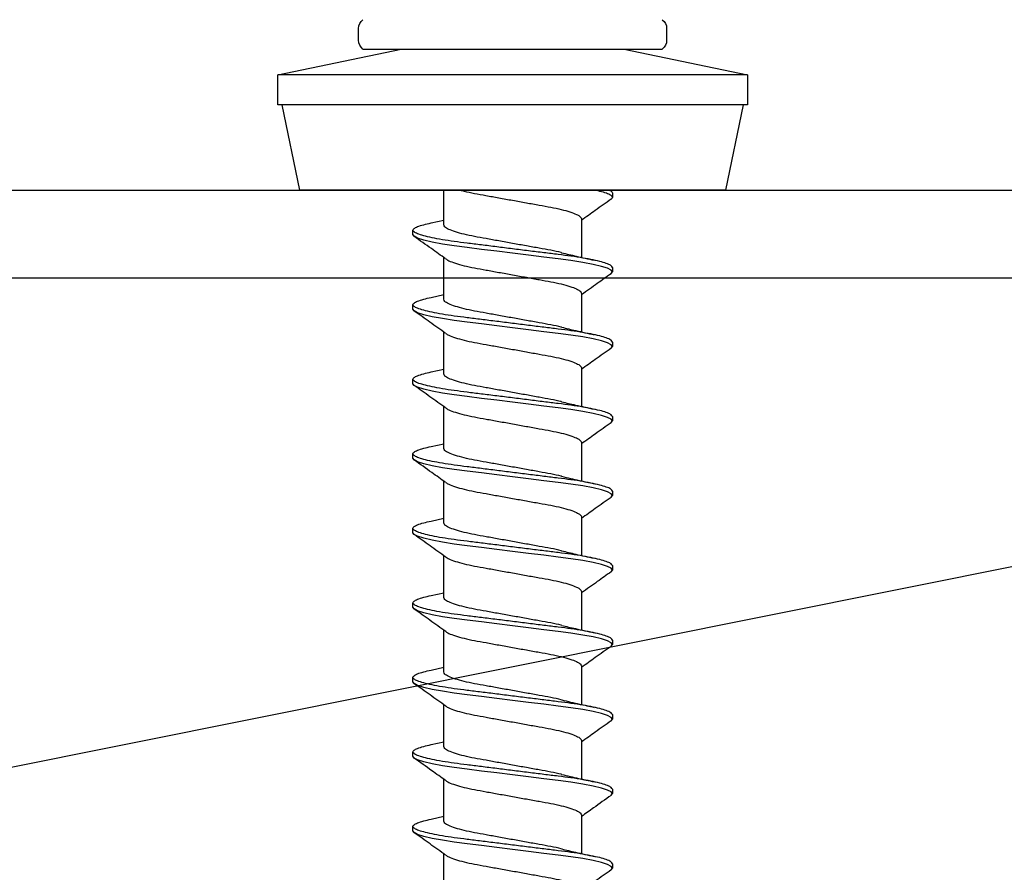
# Model space of a CAD drawing. Units: millimetres. Extents: x -358390 to -165483, y 96743 to 207920.
# Drawn here: x -179332 to -179299, y 205864 to 205893 of the extents above; entities that cross this region are included whole.
import ezdxf

# ---------------------------------------------------------------- set-up
doc = ezdxf.new("R2010")
doc.units = ezdxf.units.MM
doc.layers.add('GIP-Bauseits', color=8, linetype='Continuous')

# ---------------------------------------------------------------- blocks, each defined once
blk = doc.blocks.new('JF3...')
at = {"layer": 'GIP-Bauseits'}
for p, q in [((-5.25, 5.508), (-5.25, 5.108)), ((5.25, 5.108), (5.25, 5.508)), ((-3.8, 4.808), (-8, 3.93)), ((5.1, 4.808), (-5.1, 4.808)), ((8, 3.93), (3.8, 4.808)), ((-8, 3.93), (-8, 2.908)), ((-8, 3.93), (0, 3.93)), ((0, 3.93), (8, 3.93)), ((8, 2.908), (8, 3.93)), ((-8, 2.908), (0, 2.908)), ((-7.858, 2.908), (-7.25, 0)), ((0, 2.908), (8, 2.908)), ((7.25, 0), (7.858, 2.908)), ((-7.25, 0), (0, 0)), ((0, 0), (7.25, 0)), ((2.35, -1.182), (2.35, 0)), ((-3.4, -0.097), (-3.4, -0.247)), ((-2.35, -0.982), (-2.35, -2.292)), ((2.781, -1.117), (2.35, -1.022)), ((3.4, -1.517), (3.4, -1.367)), ((2.35, -3.722), (2.35, -2.297)), ((-3.4, -2.637), (-3.4, -2.787)), ((-2.35, -3.522), (-2.35, -4.832)), ((2.782, -3.658), (2.35, -3.562)), ((3.4, -4.057), (3.4, -3.907)), ((2.35, -6.262), (2.35, -4.837)), ((-3.4, -5.177), (-3.4, -5.327)), ((-2.35, -6.062), (-2.35, -7.372)), ((2.782, -6.198), (2.35, -6.102)), ((3.4, -6.597), (3.4, -6.447)), ((2.35, -8.802), (2.35, -7.377)), ((-3.4, -7.717), (-3.4, -7.867)), ((-2.35, -8.602), (-2.35, -9.912)), ((2.781, -8.737), (2.35, -8.642)), ((3.4, -9.137), (3.4, -8.987)), ((2.35, -11.342), (2.35, -9.917)), ((-3.4, -10.257), (-3.4, -10.407)), ((-2.35, -11.142), (-2.35, -12.452)), ((2.781, -11.278), (2.35, -11.182)), ((3.4, -11.677), (3.4, -11.527)), ((2.35, -13.882), (2.35, -12.457)), ((-3.4, -12.797), (-3.4, -12.947)), ((-2.35, -13.682), (-2.35, -14.992)), ((2.782, -13.818), (2.35, -13.722)), ((3.4, -14.217), (3.4, -14.067)), ((2.35, -16.422), (2.35, -14.997)), ((-3.4, -15.337), (-3.4, -15.487)), ((-2.35, -16.222), (-2.35, -17.532)), ((2.782, -16.358), (2.35, -16.262)), ((3.4, -16.757), (3.4, -16.607)), ((2.35, -18.962), (2.35, -17.537)), ((-3.4, -17.877), (-3.4, -18.027)), ((-2.35, -18.762), (-2.35, -20.072)), ((2.78, -18.897), (2.35, -18.802)), ((3.4, -19.297), (3.4, -19.147)), ((2.35, -21.502), (2.35, -20.077)), ((-3.4, -20.417), (-3.4, -20.567)), ((-2.35, -21.302), (-2.35, -22.612)), ((2.781, -21.438), (2.35, -21.342)), ((3.4, -21.837), (3.4, -21.687)), ((2.35, -24.042), (2.35, -22.617)), ((-3.4, -22.957), (-3.4, -23.107))]:
    blk.add_line(p, q, dxfattribs=at)
at = {"layer": 'GIP-Bauseits', "flags": 128}
for points in [[(-3.353, -2.849), (-3.36, -2.845), (-3.4, -2.787), (-3.36, -2.729), (-3.238, -2.665), (-3.031, -2.598), (-2.746, -2.53), (-2.393, -2.464), (-1.989, -2.402), (-1.55, -2.345), (-1.066, -2.285), (-0.543, -2.22), (0, -2.152), (0.543, -2.084), (1.066, -2.019), (1.55, -1.959), (1.989, -1.902), (2.393, -1.84), (2.746, -1.774), (3.031, -1.706), (3.238, -1.639), (3.36, -1.575), (3.4, -1.517), (3.4, -1.517)], [(-3.349, -5.391), (-3.36, -5.385), (-3.4, -5.327), (-3.36, -5.269), (-3.238, -5.205), (-3.031, -5.138), (-2.746, -5.07), (-2.393, -5.004), (-1.989, -4.942), (-1.55, -4.885), (-1.066, -4.825), (-0.543, -4.76), (0, -4.692), (0.543, -4.624), (1.066, -4.559), (1.55, -4.499), (1.989, -4.442), (2.393, -4.38), (2.746, -4.314), (3.031, -4.246), (3.238, -4.179), (3.36, -4.115), (3.4, -4.057), (3.4, -4.057)], [(-3.351, -7.93), (-3.36, -7.925), (-3.4, -7.867), (-3.36, -7.809), (-3.238, -7.745), (-3.031, -7.678), (-2.746, -7.61), (-2.393, -7.544), (-1.989, -7.482), (-1.55, -7.425), (-1.066, -7.365), (-0.543, -7.3), (0, -7.232), (0.543, -7.164), (1.066, -7.099), (1.55, -7.039), (1.989, -6.982), (2.393, -6.92), (2.746, -6.854), (3.031, -6.786), (3.238, -6.719), (3.36, -6.655), (3.4, -6.597), (3.4, -6.597)], [(-3.35, -10.471), (-3.36, -10.465), (-3.4, -10.407), (-3.36, -10.349), (-3.238, -10.285), (-3.031, -10.218), (-2.746, -10.15), (-2.393, -10.084), (-1.989, -10.022), (-1.55, -9.965), (-1.066, -9.905), (-0.543, -9.84), (0, -9.772), (0.543, -9.704), (1.066, -9.639), (1.55, -9.579), (1.989, -9.522), (2.393, -9.46), (2.746, -9.394), (3.031, -9.326), (3.238, -9.259), (3.36, -9.195), (3.4, -9.137), (3.4, -9.137)], [(-3.353, -13.009), (-3.36, -13.005), (-3.4, -12.947), (-3.36, -12.889), (-3.238, -12.825), (-3.031, -12.758), (-2.746, -12.69), (-2.393, -12.624), (-1.989, -12.562), (-1.55, -12.505), (-1.066, -12.445), (-0.543, -12.38), (0, -12.312), (0.543, -12.244), (1.066, -12.179), (1.55, -12.119), (1.989, -12.062), (2.393, -12), (2.746, -11.934), (3.031, -11.866), (3.238, -11.799), (3.36, -11.735), (3.4, -11.677), (3.4, -11.677)], [(-3.351, -15.55), (-3.36, -15.545), (-3.4, -15.487), (-3.36, -15.429), (-3.238, -15.365), (-3.031, -15.298), (-2.746, -15.23), (-2.393, -15.164), (-1.989, -15.102), (-1.55, -15.045), (-1.066, -14.985), (-0.543, -14.92), (0, -14.852), (0.543, -14.784), (1.066, -14.719), (1.55, -14.659), (1.989, -14.602), (2.393, -14.54), (2.746, -14.474), (3.031, -14.406), (3.238, -14.339), (3.36, -14.275), (3.4, -14.217), (3.4, -14.217)], [(-3.351, -18.09), (-3.36, -18.085), (-3.4, -18.027), (-3.36, -17.969), (-3.238, -17.905), (-3.031, -17.838), (-2.746, -17.77), (-2.393, -17.704), (-1.989, -17.642), (-1.55, -17.585), (-1.066, -17.525), (-0.543, -17.46), (0, -17.392), (0.543, -17.324), (1.066, -17.259), (1.55, -17.199), (1.989, -17.142), (2.393, -17.08), (2.746, -17.014), (3.031, -16.946), (3.238, -16.879), (3.36, -16.815), (3.4, -16.757), (3.4, -16.757)], [(-3.353, -20.629), (-3.36, -20.625), (-3.4, -20.567), (-3.36, -20.509), (-3.238, -20.445), (-3.031, -20.378), (-2.746, -20.31), (-2.393, -20.244), (-1.989, -20.182), (-1.55, -20.125), (-1.066, -20.065), (-0.543, -20), (0, -19.932), (0.543, -19.864), (1.066, -19.799), (1.55, -19.739), (1.989, -19.682), (2.393, -19.62), (2.746, -19.554), (3.031, -19.486), (3.238, -19.419), (3.36, -19.355), (3.4, -19.297), (3.4, -19.297)], [(-3.35, -23.171), (-3.36, -23.165), (-3.4, -23.107), (-3.36, -23.049), (-3.238, -22.985), (-3.031, -22.918), (-2.746, -22.85), (-2.393, -22.784), (-1.989, -22.722), (-1.55, -22.665), (-1.066, -22.605), (-0.543, -22.54), (0, -22.472), (0.543, -22.404), (1.066, -22.339), (1.55, -22.279), (1.989, -22.222), (2.393, -22.16), (2.746, -22.094), (3.031, -22.026), (3.238, -21.959), (3.36, -21.895), (3.4, -21.837), (3.4, -21.837)]]:
    blk.add_lwpolyline(points, dxfattribs=at)
at = {"layer": 'GIP-Bauseits'}
for centre, start, end in [((-4.875, 5.508), 126.8699, 180), ((4.875, 5.508), 0, 53.1301), ((-4.875, 5.108), 180, 233.1301), ((4.875, 5.108), 306.8699, 0)]:
    blk.add_arc(centre, 0.375, start, end, dxfattribs=at)
for points, knots in [([(-3.351, -0.31), (-3.354, -0.309), (-3.398, -0.286), (-3.408, -0.247), (-3.375, -0.189), (-3.249, -0.125), (-3.059, -0.061), (-2.873, -0.019), (-2.788, 0)], [0, 0, 0, 0, 0.016324, 0.213983, 0.411643, 0.615271, 0.82248, 1, 1, 1, 1]), ([(-3.4, -0.097), (-3.395, -0.078), (-3.387, -0.047), (-3.314, -0.013), (-3.286, 0)], [0, 0, 0, 0, 0.615243, 1, 1, 1, 1]), ([(1.78, 0), (1.74, -0.012), (1.605, -0.051), (1.309, -0.112), (0.909, -0.183), (0.467, -0.263), (0, -0.347), (-0.467, -0.431), (-0.908, -0.511), (-1.312, -0.582), (-1.668, -0.659), (-1.966, -0.742), (-2.186, -0.827), (-2.325, -0.909), (-2.342, -0.958), (-2.35, -0.982)], [0, 0, 0, 0, 0.034739, 0.114421, 0.192263, 0.272863, 0.355174, 0.437485, 0.518086, 0.595928, 0.67561, 0.757535, 0.84004, 0.921392, 1, 1, 1, 1]), ([(-3.354, -0.31), (-3.174, -0.438), (-2.839, -0.676), (-2.505, -0.916), (-2.35, -1.027)], [0, 0, 0, 0, 0.535493, 1, 1, 1, 1]), ([(-3.4, -2.637), (-3.392, -2.618), (-3.377, -2.579), (-3.249, -2.515), (-3.044, -2.448), (-2.759, -2.38), (-2.406, -2.314), (-2.001, -2.251), (-1.553, -2.195), (-1.066, -2.135), (-0.543, -2.07), (0, -2.002), (0.543, -1.934), (1.066, -1.869), (1.553, -1.809), (2.001, -1.752), (2.406, -1.69), (2.759, -1.624), (3.044, -1.556), (3.251, -1.489), (3.373, -1.425), (3.413, -1.367), (3.373, -1.309), (3.249, -1.245), (3.055, -1.18), (2.866, -1.138), (2.777, -1.117)], [0, 0, 0, 0, 0.040656, 0.082541, 0.125161, 0.16797, 0.210404, 0.251929, 0.292264, 0.333379, 0.375567, 0.418313, 0.461059, 0.503246, 0.544362, 0.584696, 0.626222, 0.668656, 0.711465, 0.754085, 0.795969, 0.836626, 0.877282, 0.919166, 0.961787, 1, 1, 1, 1]), ([(-1.666, -2.132), (-1.662, -2.131), (-1.562, -2.103), (-1.307, -2.052), (-0.91, -1.981), (-0.467, -1.901), (0, -1.817), (0.467, -1.733), (0.908, -1.653), (1.312, -1.582), (1.668, -1.505), (1.966, -1.422), (2.186, -1.337), (2.325, -1.255), (2.342, -1.206), (2.35, -1.182)], [0, 0, 0, 0, 0.003429, 0.085695, 0.166063, 0.249278, 0.334258, 0.419239, 0.502454, 0.582822, 0.665088, 0.74967, 0.834852, 0.918842, 1, 1, 1, 1]), ([(2.286, -2.343), (2.447, -2.227), (2.803, -1.971), (3.161, -1.717), (3.356, -1.578)], [0, 0, 0, 0, 0.453294, 1, 1, 1, 1]), ([(-1.671, -2.133), (-1.836, -2.173), (-2.196, -2.26), (-2.576, -2.343), (-2.781, -2.388)], [0, 0, 0, 0, 0.458699, 1, 1, 1, 1]), ([(2.279, -2.343), (2.248, -2.364), (2.178, -2.413), (1.964, -2.492), (1.668, -2.575), (1.312, -2.652), (0.908, -2.723), (0.467, -2.803), (0, -2.887), (-0.467, -2.971), (-0.908, -3.051), (-1.312, -3.122), (-1.668, -3.199), (-1.966, -3.282), (-2.186, -3.367), (-2.325, -3.449), (-2.342, -3.498), (-2.35, -3.522)], [0, 0, 0, 0, 0.05396, 0.123053, 0.191659, 0.258388, 0.323575, 0.391073, 0.460003, 0.528932, 0.59643, 0.661618, 0.728346, 0.796952, 0.866045, 0.934171, 1, 1, 1, 1]), ([(-3.356, -2.849), (-3.199, -2.96), (-2.863, -3.198), (-2.529, -3.439), (-2.35, -3.567)], [0, 0, 0, 0, 0.466419, 1, 1, 1, 1]), ([(-3.4, -5.177), (-3.392, -5.158), (-3.377, -5.119), (-3.249, -5.055), (-3.044, -4.988), (-2.759, -4.92), (-2.406, -4.854), (-2.001, -4.791), (-1.553, -4.735), (-1.066, -4.675), (-0.543, -4.61), (0, -4.542), (0.543, -4.474), (1.066, -4.409), (1.553, -4.349), (2.001, -4.292), (2.406, -4.23), (2.759, -4.164), (3.044, -4.096), (3.251, -4.029), (3.373, -3.965), (3.413, -3.907), (3.373, -3.849), (3.249, -3.785), (3.056, -3.72), (2.867, -3.678), (2.778, -3.658)], [0, 0, 0, 0, 0.040663, 0.082554, 0.125181, 0.167997, 0.210438, 0.25197, 0.292312, 0.333434, 0.375628, 0.418381, 0.461134, 0.503329, 0.544451, 0.584792, 0.626324, 0.668765, 0.711581, 0.754208, 0.796099, 0.836762, 0.877425, 0.919316, 0.961944, 1, 1, 1, 1]), ([(-1.667, -4.672), (-1.663, -4.671), (-1.562, -4.643), (-1.307, -4.592), (-0.91, -4.521), (-0.467, -4.441), (0, -4.357), (0.467, -4.273), (0.908, -4.193), (1.312, -4.122), (1.668, -4.045), (1.966, -3.962), (2.186, -3.877), (2.325, -3.795), (2.342, -3.746), (2.35, -3.722)], [0, 0, 0, 0, 0.003683, 0.085929, 0.166275, 0.249469, 0.334428, 0.419388, 0.502581, 0.582928, 0.665174, 0.749734, 0.834894, 0.918863, 1, 1, 1, 1]), ([(2.283, -4.885), (2.461, -4.757), (2.817, -4.501), (3.175, -4.247), (3.354, -4.12)], [0, 0, 0, 0, 0.498892, 1, 1, 1, 1]), ([(-1.673, -4.673), (-1.831, -4.712), (-2.194, -4.799), (-2.571, -4.882), (-2.782, -4.928)], [0, 0, 0, 0, 0.4378119, 1, 1, 1, 1]), ([(2.276, -4.885), (2.246, -4.905), (2.176, -4.954), (1.964, -5.032), (1.668, -5.115), (1.312, -5.192), (0.908, -5.263), (0.467, -5.343), (0, -5.427), (-0.467, -5.511), (-0.908, -5.591), (-1.312, -5.662), (-1.668, -5.739), (-1.966, -5.822), (-2.186, -5.907), (-2.325, -5.989), (-2.342, -6.038), (-2.35, -6.062)], [0, 0, 0, 0, 0.052451, 0.121654, 0.190369, 0.257204, 0.322496, 0.390101, 0.459141, 0.528181, 0.595786, 0.661077, 0.727912, 0.796628, 0.865831, 0.934066, 1, 1, 1, 1]), ([(-3.353, -5.391), (-3.173, -5.518), (-2.839, -5.756), (-2.505, -5.996), (-2.35, -6.107)], [0, 0, 0, 0, 0.535742, 1, 1, 1, 1]), ([(-3.4, -7.717), (-3.392, -7.698), (-3.377, -7.659), (-3.249, -7.595), (-3.044, -7.528), (-2.759, -7.46), (-2.406, -7.394), (-2.001, -7.331), (-1.553, -7.275), (-1.066, -7.215), (-0.543, -7.15), (0, -7.082), (0.543, -7.014), (1.066, -6.949), (1.553, -6.889), (2.001, -6.832), (2.406, -6.77), (2.759, -6.704), (3.044, -6.636), (3.251, -6.569), (3.373, -6.505), (3.413, -6.447), (3.373, -6.389), (3.249, -6.325), (3.056, -6.26), (2.867, -6.218), (2.778, -6.198)], [0, 0, 0, 0, 0.040663, 0.0825539, 0.1251814, 0.1679971, 0.2104379, 0.2519704, 0.2923116, 0.3334335, 0.3756282, 0.418381, 0.4611337, 0.5033284, 0.5444504, 0.5847916, 0.626324, 0.6687648, 0.7115805, 0.754208, 0.796099, 0.8367619, 0.8774249, 0.9193159, 0.9619433, 1, 1, 1, 1]), ([(-1.666, -7.212), (-1.662, -7.211), (-1.562, -7.183), (-1.307, -7.132), (-0.91, -7.061), (-0.467, -6.981), (0, -6.897), (0.467, -6.813), (0.908, -6.733), (1.312, -6.662), (1.668, -6.585), (1.966, -6.502), (2.186, -6.417), (2.325, -6.335), (2.342, -6.286), (2.35, -6.262)], [0, 0, 0, 0, 0.003505, 0.085766, 0.166127, 0.249335, 0.33431, 0.419284, 0.502493, 0.582854, 0.665114, 0.749689, 0.834865, 0.918848, 1, 1, 1, 1]), ([(2.283, -7.425), (2.461, -7.298), (2.817, -7.041), (3.175, -6.787), (3.355, -6.66)], [0, 0, 0, 0, 0.498842, 1, 1, 1, 1]), ([(-1.672, -7.213), (-1.827, -7.251), (-2.186, -7.338), (-2.566, -7.42), (-2.781, -7.467)], [0, 0, 0, 0, 0.432949, 1, 1, 1, 1]), ([(2.276, -7.425), (2.246, -7.446), (2.176, -7.494), (1.964, -7.572), (1.668, -7.655), (1.312, -7.732), (0.908, -7.803), (0.467, -7.883), (0, -7.967), (-0.467, -8.051), (-0.908, -8.131), (-1.312, -8.202), (-1.668, -8.279), (-1.966, -8.362), (-2.186, -8.447), (-2.325, -8.529), (-2.342, -8.578), (-2.35, -8.602)], [0, 0, 0, 0, 0.052263, 0.12148, 0.190209, 0.257057, 0.322362, 0.38998, 0.459034, 0.528087, 0.595706, 0.66101, 0.727858, 0.796588, 0.865804, 0.934053, 1, 1, 1, 1]), ([(-3.354, -7.93), (-3.175, -8.057), (-2.839, -8.295), (-2.505, -8.535), (-2.35, -8.647)], [0, 0, 0, 0, 0.535512, 1, 1, 1, 1]), ([(-3.4, -10.257), (-3.392, -10.238), (-3.377, -10.199), (-3.249, -10.135), (-3.044, -10.068), (-2.759, -10), (-2.406, -9.934), (-2.001, -9.871), (-1.553, -9.815), (-1.066, -9.755), (-0.543, -9.69), (0, -9.622), (0.543, -9.554), (1.066, -9.489), (1.553, -9.429), (2.001, -9.372), (2.406, -9.31), (2.759, -9.244), (3.044, -9.176), (3.251, -9.109), (3.373, -9.045), (3.413, -8.987), (3.373, -8.929), (3.249, -8.865), (3.055, -8.8), (2.866, -8.758), (2.776, -8.737)], [0, 0, 0, 0, 0.040656, 0.082539, 0.125159, 0.167967, 0.2104, 0.251925, 0.292259, 0.333373, 0.37556, 0.418305, 0.46105, 0.503237, 0.544352, 0.584685, 0.62621, 0.668644, 0.711451, 0.754071, 0.795955, 0.83661, 0.877266, 0.919149, 0.961769, 1, 1, 1, 1]), ([(-1.666, -9.752), (-1.662, -9.751), (-1.562, -9.723), (-1.307, -9.672), (-0.91, -9.601), (-0.467, -9.521), (0, -9.437), (0.467, -9.353), (0.908, -9.273), (1.312, -9.202), (1.668, -9.125), (1.966, -9.042), (2.186, -8.957), (2.325, -8.875), (2.342, -8.826), (2.35, -8.802)], [0, 0, 0, 0, 0.003446, 0.085711, 0.166077, 0.249291, 0.33427, 0.41925, 0.502463, 0.582829, 0.665094, 0.749674, 0.834855, 0.918843, 1, 1, 1, 1]), ([(2.283, -9.965), (2.44, -9.852), (2.796, -9.596), (3.154, -9.342), (3.355, -9.199)], [0, 0, 0, 0, 0.438378, 1, 1, 1, 1]), ([(-1.671, -9.753), (-1.869, -9.801), (-2.229, -9.887), (-2.609, -9.97), (-2.781, -10.007)], [0, 0, 0, 0, 0.547755, 1, 1, 1, 1]), ([(2.276, -9.965), (2.246, -9.985), (2.177, -10.033), (1.964, -10.112), (1.668, -10.195), (1.312, -10.272), (0.908, -10.343), (0.467, -10.423), (0, -10.507), (-0.467, -10.591), (-0.908, -10.671), (-1.312, -10.742), (-1.668, -10.819), (-1.966, -10.902), (-2.186, -10.987), (-2.325, -11.069), (-2.342, -11.118), (-2.35, -11.142)], [0, 0, 0, 0, 0.052624, 0.121814, 0.190517, 0.25734, 0.322619, 0.390212, 0.459239, 0.528267, 0.59586, 0.661139, 0.727962, 0.796665, 0.865855, 0.934078, 1, 1, 1, 1]), ([(-3.353, -10.471), (-3.174, -10.598), (-2.839, -10.836), (-2.505, -11.076), (-2.35, -11.187)], [0, 0, 0, 0, 0.535129, 1, 1, 1, 1]), ([(-3.4, -12.797), (-3.392, -12.778), (-3.377, -12.739), (-3.249, -12.675), (-3.044, -12.608), (-2.759, -12.54), (-2.406, -12.474), (-2.001, -12.411), (-1.553, -12.355), (-1.066, -12.295), (-0.543, -12.23), (0, -12.162), (0.543, -12.094), (1.066, -12.029), (1.553, -11.969), (2.001, -11.912), (2.406, -11.85), (2.759, -11.784), (3.044, -11.716), (3.251, -11.649), (3.373, -11.585), (3.413, -11.527), (3.373, -11.469), (3.249, -11.405), (3.055, -11.34), (2.866, -11.298), (2.777, -11.277)], [0, 0, 0, 0, 0.040657, 0.082542, 0.125163, 0.167973, 0.210408, 0.251934, 0.292269, 0.333385, 0.375574, 0.418321, 0.461067, 0.503256, 0.544372, 0.584707, 0.626234, 0.668668, 0.711478, 0.754099, 0.795984, 0.836641, 0.877298, 0.919183, 0.961804, 1, 1, 1, 1]), ([(-1.666, -12.292), (-1.662, -12.291), (-1.562, -12.263), (-1.307, -12.212), (-0.91, -12.141), (-0.467, -12.061), (0, -11.977), (0.467, -11.893), (0.908, -11.813), (1.312, -11.742), (1.668, -11.665), (1.966, -11.582), (2.186, -11.497), (2.325, -11.415), (2.342, -11.366), (2.35, -11.342)], [0, 0, 0, 0, 0.003427, 0.085694, 0.166061, 0.249276, 0.334257, 0.419238, 0.502454, 0.582821, 0.665088, 0.749669, 0.834852, 0.918842, 1, 1, 1, 1]), ([(2.281, -12.507), (2.459, -12.379), (2.816, -12.122), (3.174, -11.868), (3.353, -11.74)], [0, 0, 0, 0, 0.498819, 1, 1, 1, 1]), ([(-1.671, -12.293), (-1.829, -12.331), (-2.189, -12.418), (-2.569, -12.501), (-2.782, -12.548)], [0, 0, 0, 0, 0.439678, 1, 1, 1, 1]), ([(2.274, -12.506), (2.244, -12.526), (2.175, -12.574), (1.964, -12.652), (1.668, -12.735), (1.312, -12.812), (0.908, -12.883), (0.467, -12.963), (0, -13.047), (-0.467, -13.131), (-0.908, -13.211), (-1.312, -13.282), (-1.668, -13.359), (-1.966, -13.442), (-2.186, -13.527), (-2.325, -13.609), (-2.342, -13.658), (-2.35, -13.682)], [0, 0, 0, 0, 0.051321, 0.1206067, 0.1894042, 0.2563186, 0.3216881, 0.3893738, 0.458496, 0.5276181, 0.5953039, 0.6606734, 0.7275878, 0.7963853, 0.865671, 0.9339874, 1, 1, 1, 1]), ([(-3.355, -13.009), (-3.199, -13.12), (-2.863, -13.358), (-2.529, -13.599), (-2.35, -13.727)], [0, 0, 0, 0, 0.465588, 1, 1, 1, 1]), ([(-3.4, -15.337), (-3.392, -15.318), (-3.377, -15.279), (-3.249, -15.215), (-3.044, -15.148), (-2.759, -15.08), (-2.406, -15.014), (-2.001, -14.951), (-1.553, -14.895), (-1.066, -14.835), (-0.543, -14.77), (0, -14.702), (0.543, -14.634), (1.066, -14.569), (1.553, -14.509), (2.001, -14.452), (2.406, -14.39), (2.759, -14.324), (3.044, -14.256), (3.251, -14.189), (3.373, -14.125), (3.413, -14.067), (3.373, -14.009), (3.249, -13.945), (3.056, -13.88), (2.867, -13.838), (2.778, -13.818)], [0, 0, 0, 0, 0.040663, 0.082553, 0.12518, 0.167996, 0.210436, 0.251968, 0.292309, 0.333431, 0.375625, 0.418378, 0.46113, 0.503325, 0.544446, 0.584787, 0.626319, 0.66876, 0.711575, 0.754202, 0.796093, 0.836755, 0.877418, 0.919309, 0.961936, 1, 1, 1, 1]), ([(-1.666, -14.832), (-1.662, -14.831), (-1.562, -14.803), (-1.307, -14.752), (-0.91, -14.681), (-0.467, -14.601), (0, -14.517), (0.467, -14.433), (0.908, -14.353), (1.312, -14.282), (1.668, -14.205), (1.966, -14.122), (2.186, -14.037), (2.325, -13.955), (2.342, -13.906), (2.35, -13.882)], [0, 0, 0, 0, 0.003512, 0.085772, 0.166132, 0.24934, 0.334314, 0.419288, 0.502496, 0.582856, 0.665116, 0.749691, 0.834866, 0.918849, 1, 1, 1, 1]), ([(2.282, -15.046), (2.46, -14.918), (2.818, -14.661), (3.176, -14.406), (3.356, -14.279)], [0, 0, 0, 0, 0.498753, 1, 1, 1, 1]), ([(-1.672, -14.833), (-1.828, -14.871), (-2.189, -14.958), (-2.568, -15.041), (-2.783, -15.088)], [0, 0, 0, 0, 0.43443, 1, 1, 1, 1]), ([(2.275, -15.045), (2.245, -15.066), (2.176, -15.114), (1.964, -15.192), (1.668, -15.275), (1.312, -15.352), (0.908, -15.423), (0.467, -15.503), (0, -15.587), (-0.467, -15.671), (-0.908, -15.751), (-1.312, -15.822), (-1.668, -15.899), (-1.966, -15.982), (-2.186, -16.067), (-2.325, -16.149), (-2.342, -16.198), (-2.35, -16.222)], [0, 0, 0, 0, 0.0519072, 0.1211501, 0.1899051, 0.2567781, 0.3221072, 0.3897512, 0.4588306, 0.5279101, 0.595554, 0.6608831, 0.7277561, 0.7965111, 0.865754, 0.9340282, 1, 1, 1, 1]), ([(-3.354, -15.55), (-3.175, -15.677), (-2.84, -15.915), (-2.506, -16.155), (-2.35, -16.267)], [0, 0, 0, 0, 0.534436, 1, 1, 1, 1]), ([(-3.4, -17.877), (-3.392, -17.858), (-3.377, -17.819), (-3.249, -17.755), (-3.044, -17.688), (-2.759, -17.62), (-2.406, -17.554), (-2.001, -17.491), (-1.553, -17.435), (-1.066, -17.375), (-0.543, -17.31), (0, -17.242), (0.543, -17.174), (1.066, -17.109), (1.553, -17.049), (2.001, -16.992), (2.406, -16.93), (2.759, -16.864), (3.044, -16.796), (3.251, -16.729), (3.373, -16.665), (3.413, -16.607), (3.373, -16.549), (3.249, -16.485), (3.056, -16.42), (2.866, -16.378), (2.777, -16.357)], [0, 0, 0, 0, 0.04066, 0.082548, 0.125172, 0.167984, 0.210422, 0.251951, 0.29229, 0.333408, 0.3756, 0.418349, 0.461099, 0.503291, 0.544409, 0.584748, 0.626277, 0.668715, 0.711527, 0.754151, 0.796039, 0.836699, 0.877359, 0.919247, 0.961871, 1, 1, 1, 1]), ([(-1.666, -17.372), (-1.662, -17.371), (-1.562, -17.343), (-1.307, -17.292), (-0.91, -17.221), (-0.467, -17.141), (0, -17.057), (0.467, -16.973), (0.908, -16.893), (1.312, -16.822), (1.668, -16.745), (1.966, -16.662), (2.186, -16.577), (2.325, -16.495), (2.342, -16.446), (2.35, -16.422)], [0, 0, 0, 0, 0.003519, 0.085778, 0.166138, 0.249346, 0.334319, 0.419292, 0.502499, 0.582859, 0.665118, 0.749693, 0.834867, 0.918849, 1, 1, 1, 1]), ([(2.281, -17.586), (2.459, -17.459), (2.816, -17.202), (3.173, -16.948), (3.353, -16.821)], [0, 0, 0, 0, 0.49885, 1, 1, 1, 1]), ([(-1.672, -17.373), (-1.873, -17.422), (-2.234, -17.508), (-2.613, -17.591), (-2.781, -17.628)], [0, 0, 0, 0, 0.558234, 1, 1, 1, 1]), ([(2.274, -17.586), (2.244, -17.606), (2.175, -17.654), (1.964, -17.732), (1.668, -17.815), (1.312, -17.892), (0.908, -17.963), (0.467, -18.043), (0, -18.127), (-0.467, -18.211), (-0.908, -18.291), (-1.312, -18.362), (-1.668, -18.439), (-1.966, -18.522), (-2.186, -18.607), (-2.325, -18.689), (-2.342, -18.738), (-2.35, -18.762)], [0, 0, 0, 0, 0.0513919, 0.1206725, 0.1894648, 0.2563741, 0.3217388, 0.3894195, 0.4585365, 0.5276535, 0.5953342, 0.6606988, 0.7276082, 0.7964005, 0.865681, 0.9339923, 1, 1, 1, 1]), ([(-3.354, -18.09), (-3.175, -18.217), (-2.839, -18.455), (-2.505, -18.695), (-2.35, -18.807)], [0, 0, 0, 0, 0.535221, 1, 1, 1, 1]), ([(-3.4, -20.417), (-3.392, -20.398), (-3.377, -20.359), (-3.249, -20.295), (-3.044, -20.228), (-2.759, -20.16), (-2.406, -20.094), (-2.001, -20.031), (-1.553, -19.975), (-1.066, -19.915), (-0.543, -19.85), (0, -19.782), (0.543, -19.714), (1.066, -19.649), (1.553, -19.589), (2.001, -19.532), (2.406, -19.47), (2.759, -19.404), (3.044, -19.336), (3.251, -19.269), (3.373, -19.205), (3.413, -19.147), (3.373, -19.089), (3.249, -19.025), (3.055, -18.96), (2.866, -18.917), (2.776, -18.897)], [0, 0, 0, 0, 0.040652, 0.082533, 0.125149, 0.167954, 0.210384, 0.251906, 0.292236, 0.333348, 0.375532, 0.418273, 0.461015, 0.503199, 0.54431, 0.584641, 0.626163, 0.668593, 0.711398, 0.754014, 0.795894, 0.836547, 0.877199, 0.91908, 0.961696, 1, 1, 1, 1]), ([(-1.666, -19.912), (-1.662, -19.911), (-1.562, -19.883), (-1.307, -19.832), (-0.91, -19.761), (-0.467, -19.681), (0, -19.597), (0.467, -19.513), (0.908, -19.433), (1.312, -19.362), (1.668, -19.285), (1.966, -19.202), (2.186, -19.117), (2.325, -19.035), (2.342, -18.986), (2.35, -18.962)], [0, 0, 0, 0, 0.003409, 0.085678, 0.166046, 0.249263, 0.334246, 0.419228, 0.502445, 0.582813, 0.665082, 0.749665, 0.834849, 0.91884, 1, 1, 1, 1]), ([(2.287, -20.122), (2.442, -20.01), (2.797, -19.755), (3.154, -19.502), (3.354, -19.36)], [0, 0, 0, 0, 0.438992, 1, 1, 1, 1]), ([(-1.671, -19.913), (-1.86, -19.959), (-2.221, -20.046), (-2.601, -20.128), (-2.781, -20.167)], [0, 0, 0, 0, 0.5254869, 1, 1, 1, 1]), ([(2.281, -20.122), (2.249, -20.144), (2.179, -20.193), (1.964, -20.272), (1.668, -20.355), (1.312, -20.432), (0.908, -20.503), (0.467, -20.583), (0, -20.667), (-0.467, -20.751), (-0.908, -20.831), (-1.312, -20.902), (-1.668, -20.979), (-1.966, -21.062), (-2.186, -21.147), (-2.325, -21.229), (-2.342, -21.278), (-2.35, -21.302)], [0, 0, 0, 0, 0.0545903, 0.1236373, 0.1921977, 0.2588815, 0.3240256, 0.3914782, 0.4603621, 0.5292461, 0.5966986, 0.6618428, 0.7285266, 0.797087, 0.8661339, 0.9342149, 1, 1, 1, 1]), ([(-3.356, -20.629), (-3.156, -20.771), (-2.82, -21.009), (-2.486, -21.25), (-2.35, -21.347)], [0, 0, 0, 0, 0.594603, 1, 1, 1, 1]), ([(-3.4, -22.957), (-3.392, -22.938), (-3.377, -22.899), (-3.249, -22.835), (-3.044, -22.768), (-2.759, -22.7), (-2.406, -22.634), (-2.001, -22.571), (-1.553, -22.515), (-1.066, -22.455), (-0.543, -22.39), (0, -22.322), (0.543, -22.254), (1.066, -22.189), (1.553, -22.129), (2.001, -22.072), (2.406, -22.01), (2.759, -21.944), (3.044, -21.876), (3.251, -21.809), (3.373, -21.745), (3.413, -21.687), (3.373, -21.629), (3.249, -21.565), (3.055, -21.5), (2.866, -21.458), (2.777, -21.437)], [0, 0, 0, 0, 0.040658, 0.082544, 0.125166, 0.167976, 0.210412, 0.251939, 0.292276, 0.333393, 0.375582, 0.41833, 0.461077, 0.503267, 0.544383, 0.58472, 0.626247, 0.668683, 0.711493, 0.754115, 0.796001, 0.836659, 0.877317, 0.919203, 0.961825, 1, 1, 1, 1]), ([(-1.666, -22.452), (-1.662, -22.451), (-1.562, -22.423), (-1.307, -22.372), (-0.91, -22.301), (-0.467, -22.221), (0, -22.137), (0.467, -22.053), (0.908, -21.973), (1.312, -21.902), (1.668, -21.825), (1.966, -21.742), (2.186, -21.657), (2.325, -21.575), (2.342, -21.526), (2.35, -21.502)], [0, 0, 0, 0, 0.003507, 0.085767, 0.166128, 0.249336, 0.334311, 0.419285, 0.502493, 0.582854, 0.665114, 0.74969, 0.834865, 0.918848, 1, 1, 1, 1]), ([(2.283, -22.665), (2.46, -22.538), (2.817, -22.282), (3.174, -22.028), (3.353, -21.9)], [0, 0, 0, 0, 0.498891, 1, 1, 1, 1]), ([(-1.672, -22.453), (-1.829, -22.491), (-2.19, -22.579), (-2.568, -22.661), (-2.782, -22.708)], [0, 0, 0, 0, 0.43545, 1, 1, 1, 1]), ([(2.276, -22.665), (2.246, -22.686), (2.176, -22.734), (1.964, -22.812), (1.668, -22.895), (1.312, -22.972), (0.908, -23.043), (0.467, -23.123), (0, -23.207), (-0.467, -23.291), (-0.908, -23.371), (-1.312, -23.442), (-1.668, -23.519), (-1.966, -23.602), (-2.186, -23.687), (-2.325, -23.769), (-2.342, -23.818), (-2.35, -23.842)], [0, 0, 0, 0, 0.052203, 0.121425, 0.190158, 0.25701, 0.322319, 0.389942, 0.459, 0.528058, 0.59568, 0.660989, 0.727841, 0.796575, 0.865796, 0.934049, 1, 1, 1, 1]), ([(-3.353, -23.171), (-3.174, -23.298), (-2.839, -23.536), (-2.505, -23.776), (-2.35, -23.887)], [0, 0, 0, 0, 0.535769, 1, 1, 1, 1])]:
    blk.add_open_spline(points, degree=3, knots=knots, dxfattribs=at)
blk = doc.blocks.new('GIP-Rohbau_1')
blk.add_line((4930.903, -1521.653), (5078.418, -1521.653))
at = {"transparency": 33554687}
for p, q in [((4904.812, -1564.653), (5104.509, -1524.653)), ((5104.509, -1524.653), (4904.812, -1524.653))]:
    blk.add_line(p, q, dxfattribs=at)
at = {"xscale": -1}
blk.add_blockref('JF3...', (5038.418, -1521.653), dxfattribs=at)

msp = doc.modelspace()

# ---------------------------------------------------------------- block references
at = {"layer": 'GIP-Bauseits', "color": 1}
msp.add_blockref('GIP-Rohbau_1', (-184353.966, 207408.634), dxfattribs=at)

doc.saveas('drawing.dxf')
